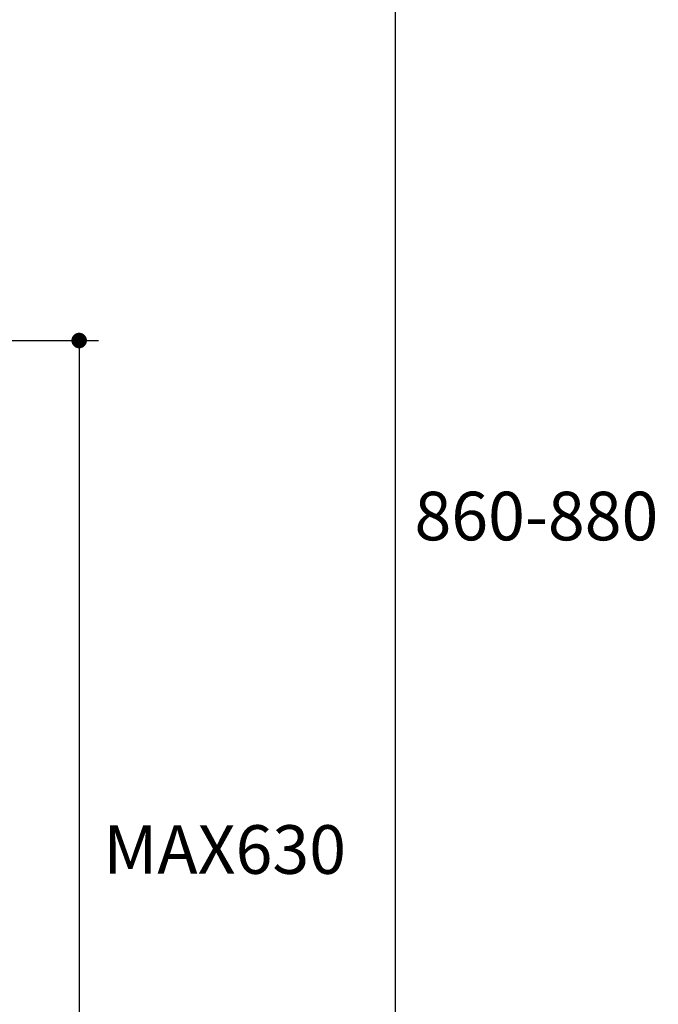
# Model space of a CAD drawing. Units: millimetres. Extents: x 72 to 8628, y -1389 to 626.
# Drawn here: x 6703 to 7031, y -653 to -147 of the extents above; entities that cross this region are included whole.
import ezdxf

# ---------------------------------------------------------------- set-up
doc = ezdxf.new("R2010")
doc.units = ezdxf.units.MM
doc.header["$MEASUREMENT"] = 0
doc.layers.add('Dimensions', color=7, linetype='Continuous')
doc.styles.get("Standard").update_dxf_attribs({"font": 'helr45w_0.ttf'})
doc.dimstyles.get("Standard").update_dxf_attribs({"dimscale": 10, "dimtxt": 2.5, "dimasz": 0.8, "dimexe": 1, "dimexo": 1, "dimgap": 1, "dimtad": 2, "dimtih": 1, "dimtoh": 1, "dimdec": 0, "dimzin": 0, "dimdsep": 46, "dimtxsty": 'Standard', "dimblk": 'DOT', "dimcen": 2, "dimclrd": 1, "dimclre": 1, "dimclrt": 1, "dimadec": 0, "dimazin": 0, "dimtfac": 1, "dimtdec": 0, "dimtofl": 0, "dimtmove": 0, "dimatfit": 3, "dimfxl": 1, "dimtolj": 1, "dimtzin": 0, "dimarcsym": 0})

# ---------------------------------------------------------------- blocks, each defined once
blk = doc.blocks.new('_Dot')
at = {"color": 0, "linetype": 'ByBlock', "lineweight": -2}
blk.add_line((-0.5, 0), (-1, 0), dxfattribs=at)
at = {"color": 0, "linetype": 'ByBlock', "const_width": 0.5}
blk.add_lwpolyline([(-0.25, 0, 1), (0.25, 0, 1)], format="xyb", close=True, dxfattribs=at)
blk = doc.blocks.new('*D4')
at = {"layer": 'Dimensions', "color": 1, "lineweight": -2, "transparency": 16777216}
for p, q in [((6687.69, 37.38), (6906.17, 37.38)), ((6896.17, 29.38), (6896.17, -827.33)), ((6720.17, -835.33), (6906.17, -835.33))]:
    blk.add_line(p, q, dxfattribs=at)
at = {"layer": 'Dimensions', "color": 1, "lineweight": -2, "transparency": 16777216, "xscale": 8, "yscale": 8, "zscale": 8}
for p, rotation in [((6896.17, 37.38), 90), ((6896.17, -835.33), 270)]:
    blk.add_blockref('_Dot', p, dxfattribs=dict(at, rotation=rotation))
at = {"layer": 'Dimensions', "color": 1, "transparency": 16777216, "insert": (6968.77, -401.97), "char_height": 25, "attachment_point": 5}
blk.add_mtext('\\A1;860-880', dxfattribs=at)
blk = doc.blocks.new('*D18')
at = {"layer": 'Dimensions', "color": 1, "lineweight": -2, "transparency": 16777216}
for p, q in [((6612, -311.69), (6743.59, -311.69)), ((6733.59, -319.69), (6733.59, -827.33)), ((6667.41, -835.33), (6743.59, -835.33))]:
    blk.add_line(p, q, dxfattribs=at)
at = {"layer": 'Dimensions', "color": 1, "lineweight": -2, "transparency": 16777216, "xscale": 8, "yscale": 8, "zscale": 8}
for p, rotation in [((6733.59, -311.69), 90), ((6733.59, -835.33), 270)]:
    blk.add_blockref('_Dot', p, dxfattribs=dict(at, rotation=rotation))
at = {"layer": 'Dimensions', "color": 1, "transparency": 16777216, "insert": (6808.46, -573.51), "char_height": 25, "attachment_point": 5}
blk.add_mtext('\\A1;MAX630', dxfattribs=at)

msp = doc.modelspace()

# ---------------------------------------------------------------- dimensions: what is measured, and where the dimension line sits
at = {"layer": 'Dimensions'}
dim = msp.add_linear_dim(base=(6896.17, -835.33), p1=(6677.69, 37.38), p2=(6710.17, -835.33), angle=90, text='860-880', dimstyle='Standard', dxfattribs=at)
dim.commit()
dim.dimension.update_dxf_attribs({"geometry": '*D4', "text_midpoint": (6896.17, -401.97), "dimtype": 160})
dim = msp.add_linear_dim(base=(6733.59, -835.33), p1=(6602, -311.69), p2=(6657.41, -835.33), angle=90, text='MAX630', dimstyle='Standard', dxfattribs=at)
dim.commit()
dim.dimension.update_dxf_attribs({"geometry": '*D18', "text_midpoint": (6808.46, -573.51)})

doc.saveas('drawing.dxf')
